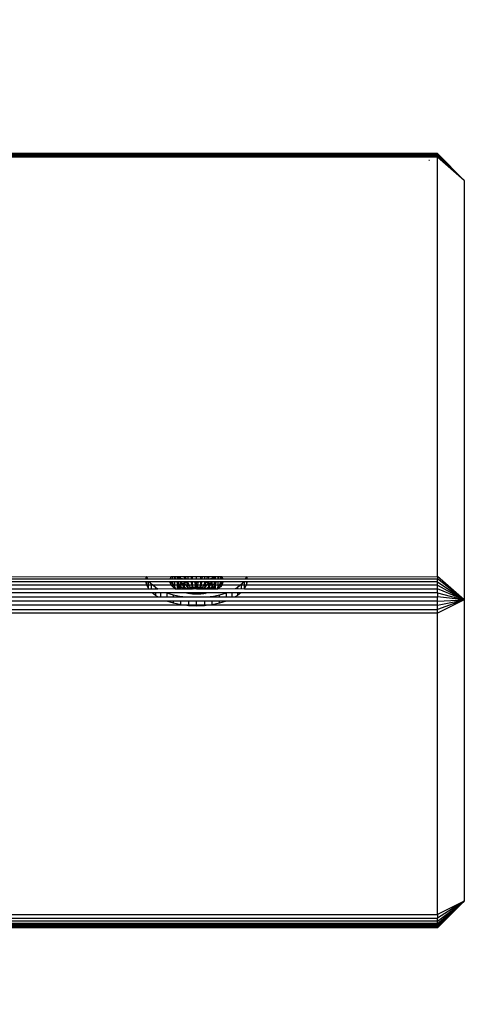
# Model space of a CAD drawing. Units: millimetres. Extents: x 14498 to 22895, y -3439 to 4624.
# Drawn here: x 19206 to 19258, y 1309 to 1419 of the extents above; entities that cross this region are included whole.
import ezdxf

# ---------------------------------------------------------------- set-up
doc = ezdxf.new("R2010")
doc.units = ezdxf.units.MM
doc.layers.add('Strefa bezpieczna', color=8, linetype='Continuous')
doc.dimstyles.get("Standard").update_dxf_attribs({"dimtxt": 180, "dimasz": 180, "dimexe": 0.18, "dimexo": 0.0625, "dimgap": 200, "dimtad": 0, "dimtih": 1, "dimtoh": 1, "dimlfac": 0.001, "dimzin": 0, "dimdsep": 46, "dimtxsty": 'Standard', "dimcen": 0.09, "dimse1": 1, "dimse2": 1, "dimadec": 0, "dimazin": 0, "dimtfac": 1, "dimtdec": 4, "dimtofl": 0, "dimtmove": 0, "dimatfit": 3, "dimfxl": 1, "dimtolj": 1, "dimtzin": 0, "dimarcsym": 0})

# ---------------------------------------------------------------- blocks, each defined once
blk = doc.blocks.new('*D6')
at = {"layer": 'Defpoints', "color": 0}
for p in [(19785.21, 3158.32), (14736.79, -3438.99), (18875.47, -3438.99)]:
    blk.add_point(p, dxfattribs=at)
at = {"layer": 'Strefa bezpieczna', "color": 0, "lineweight": -2}
for p, q in [((14736.79, 2978.32), (14736.79, 287.64)), ((14736.79, -3258.99), (14736.79, -292.36))]:
    blk.add_line(p, q, dxfattribs=at)
at = {"layer": 'Strefa bezpieczna', "color": 0}
for points in [[(14766.79, 2978.32), (14706.79, 2978.32), (14736.79, 3158.32)], [(14706.79, -3258.99), (14766.79, -3258.99), (14736.79, -3438.99)]]:
    blk.add_solid(points, dxfattribs=at)
at = {"layer": 'Strefa bezpieczna', "color": 0, "insert": (14736.79, -2.36), "char_height": 180, "attachment_point": 5}
blk.add_mtext('\\A1;6.60', dxfattribs=at)
blk = doc.blocks.new('*D7')
at = {"layer": 'Defpoints', "color": 0}
for p in [(20588.43, 1658.61), (15822.08, -1475.13), (18681.92, -1475.13)]:
    blk.add_point(p, dxfattribs=at)
at = {"layer": 'Strefa bezpieczna', "color": 0, "lineweight": -2}
for p, q in [((15822.08, 1478.61), (15822.08, 415.57)), ((15822.08, -1295.13), (15822.08, -164.43))]:
    blk.add_line(p, q, dxfattribs=at)
at = {"layer": 'Strefa bezpieczna', "color": 0}
for points in [[(15852.08, 1478.61), (15792.08, 1478.61), (15822.08, 1658.61)], [(15792.08, -1295.13), (15852.08, -1295.13), (15822.08, -1475.13)]]:
    blk.add_solid(points, dxfattribs=at)
at = {"layer": 'Strefa bezpieczna', "color": 0, "insert": (15822.08, 125.57), "char_height": 180, "attachment_point": 5}
blk.add_mtext('\\A1;3.13', dxfattribs=at)
blk = doc.blocks.new('*D8')
at = {"layer": 'Defpoints', "color": 0}
for p in [(21522.33, 3819.74), (21522.33, 569.78), (18074.14, 551.87)]:
    blk.add_point(p, dxfattribs=at)
at = {"layer": 'Strefa bezpieczna', "color": 0, "lineweight": -2}
for p, q in [((18254.14, 3819.74), (19422.93, 3819.74)), ((21342.33, 3819.74), (20362.93, 3819.74))]:
    blk.add_line(p, q, dxfattribs=at)
at = {"layer": 'Strefa bezpieczna', "color": 0}
for points in [[(18254.14, 3849.74), (18254.14, 3789.74), (18074.14, 3819.74)], [(21342.33, 3789.74), (21342.33, 3849.74), (21522.33, 3819.74)]]:
    blk.add_solid(points, dxfattribs=at)
at = {"layer": 'Strefa bezpieczna', "color": 0, "insert": (19892.93, 3819.74), "char_height": 180, "attachment_point": 5}
blk.add_mtext('\\A1;3.45', dxfattribs=at)
blk = doc.blocks.new('*D9')
at = {"layer": 'Defpoints', "color": 0}
for p in [(22895.43, 4505.94), (22895.43, 2158.32), (16574.14, 1358.31)]:
    blk.add_point(p, dxfattribs=at)
at = {"layer": 'Strefa bezpieczna', "color": 0, "lineweight": -2}
for p, q in [((16754.14, 4505.94), (19355.25, 4505.94)), ((22715.43, 4505.94), (20295.25, 4505.94))]:
    blk.add_line(p, q, dxfattribs=at)
at = {"layer": 'Strefa bezpieczna', "color": 0}
for points in [[(16754.14, 4535.94), (16754.14, 4475.94), (16574.14, 4505.94)], [(22715.43, 4475.94), (22715.43, 4535.94), (22895.43, 4505.94)]]:
    blk.add_solid(points, dxfattribs=at)
at = {"layer": 'Strefa bezpieczna', "color": 0, "insert": (19825.25, 4505.94), "char_height": 180, "attachment_point": 5}
blk.add_mtext('\\A1;6.32', dxfattribs=at)

msp = doc.modelspace()

# ---------------------------------------------------------------- linework, layer by layer
for p, q in [((19252.916, 1403.96), (18658.916, 1403.96)), ((19252.916, 1403.899), (18658.916, 1403.899)), ((19252.916, 1403.862), (18658.916, 1403.862)), ((18658.916, 1403.765), (19252.916, 1403.765)), ((18658.916, 1403.705), (19252.916, 1403.705)), ((19252.916, 1403.562), (18658.916, 1403.562)), ((19252.916, 1403.899), (19252.916, 1403.96)), ((19252.916, 1403.96), (19255.916, 1400.964)), ((19252.916, 1403.899), (19255.916, 1400.964)), ((19252.916, 1403.862), (19252.916, 1403.899)), ((19252.916, 1403.862), (19255.916, 1400.964)), ((19252.916, 1403.765), (19252.916, 1403.862)), ((19255.916, 1400.964), (19252.916, 1403.765)), ((19252.916, 1403.705), (19252.916, 1403.765)), ((19252.916, 1403.705), (19252.916, 1403.562)), ((19252.916, 1356.562), (19252.916, 1403.562)), ((19255.916, 1400.964), (19252.916, 1403.562)), ((19252.012, 1403.194), (19251.964, 1403.194)), ((19255.916, 1400.964), (19255.916, 1353.964)), ((19199.916, 1356.562), (19220.316, 1356.535)), ((19199.916, 1356.296), (19220.278, 1356.296)), ((19220.246, 1356.562), (19220.246, 1356.296)), ((19220.316, 1356.535), (19220.278, 1356.296)), ((19220.278, 1356.296), (19222.948, 1356.296)), ((19220.329, 1356.562), (19220.316, 1356.535)), ((19220.316, 1356.562), (19220.316, 1356.535)), ((19220.441, 1356.296), (19220.316, 1356.557)), ((19220.316, 1356.557), (19220.316, 1356.296)), ((19220.316, 1356.535), (19223.063, 1356.555)), ((19222.953, 1356.326), (19222.948, 1356.296)), ((19222.948, 1356.296), (19223.063, 1356.296)), ((19223.063, 1356.555), (19222.953, 1356.326)), ((19223.063, 1356.555), (19223.243, 1356.562)), ((19223.063, 1356.296), (19223.063, 1356.555)), ((19223.063, 1356.296), (19223.243, 1356.296)), ((19223.243, 1356.296), (19223.243, 1356.562)), ((19223.243, 1356.562), (19223.427, 1356.562)), ((19223.243, 1356.296), (19223.489, 1356.296)), ((19223.427, 1356.562), (19223.489, 1356.427)), ((19223.427, 1356.562), (19223.489, 1356.562)), ((19223.489, 1356.427), (19223.489, 1356.562)), ((19223.489, 1356.562), (19223.795, 1356.562)), ((19223.489, 1356.296), (19223.489, 1356.427)), ((19223.489, 1356.427), (19223.55, 1356.296)), ((19223.489, 1356.296), (19223.55, 1356.296)), ((19223.55, 1356.296), (19223.795, 1356.296)), ((19223.795, 1356.296), (19223.795, 1356.562)), ((19223.795, 1356.562), (19223.916, 1356.562)), ((19223.795, 1356.296), (19223.916, 1356.296)), ((19223.916, 1356.423), (19223.916, 1356.562)), ((19223.916, 1356.562), (19224.053, 1356.562)), ((19223.916, 1356.296), (19223.916, 1356.423)), ((19224.128, 1356.362), (19223.916, 1356.423)), ((19223.916, 1356.296), (19224.153, 1356.296)), ((19224.128, 1356.362), (19224.053, 1356.562)), ((19224.053, 1356.562), (19224.153, 1356.562)), ((19224.128, 1356.362), (19224.153, 1356.562)), ((19224.153, 1356.355), (19224.128, 1356.362)), ((19224.153, 1356.562), (19224.554, 1356.562)), ((19224.153, 1356.296), (19224.153, 1356.355)), ((19224.358, 1356.296), (19224.153, 1356.355)), ((19224.153, 1356.296), (19224.358, 1356.296)), ((19224.358, 1356.296), (19224.554, 1356.296)), ((19224.554, 1356.296), (19224.554, 1356.562)), ((19224.554, 1356.562), (19224.677, 1356.562)), ((19224.554, 1356.296), (19224.738, 1356.296)), ((19224.738, 1356.296), (19224.677, 1356.562)), ((19224.677, 1356.562), (19224.989, 1356.562)), ((19224.738, 1356.296), (19224.989, 1356.296)), ((19224.989, 1356.296), (19224.989, 1356.562)), ((19224.989, 1356.562), (19225.297, 1356.562)), ((19224.989, 1356.296), (19225.328, 1356.296)), ((19225.297, 1356.562), (19225.328, 1356.296)), ((19225.297, 1356.562), (19225.447, 1356.562)), ((19225.328, 1356.296), (19225.447, 1356.296)), ((19225.447, 1356.296), (19225.447, 1356.562)), ((19225.447, 1356.562), (19225.916, 1356.562)), ((19225.447, 1356.296), (19225.916, 1356.296)), ((19225.916, 1356.296), (19225.916, 1356.562)), ((19225.916, 1356.562), (19226.386, 1356.562)), ((19225.916, 1356.296), (19226.386, 1356.296)), ((19226.386, 1356.296), (19226.386, 1356.562)), ((19226.386, 1356.562), (19226.535, 1356.562)), ((19226.386, 1356.296), (19226.505, 1356.296)), ((19226.535, 1356.562), (19226.505, 1356.296)), ((19226.505, 1356.296), (19226.843, 1356.296)), ((19226.535, 1356.562), (19226.843, 1356.562)), ((19226.843, 1356.296), (19226.843, 1356.562)), ((19226.843, 1356.562), (19227.156, 1356.562)), ((19226.843, 1356.296), (19227.094, 1356.296)), ((19227.094, 1356.296), (19227.156, 1356.562)), ((19227.094, 1356.296), (19227.278, 1356.296)), ((19227.156, 1356.562), (19227.278, 1356.562)), ((19227.278, 1356.296), (19227.278, 1356.562)), ((19227.278, 1356.562), (19227.68, 1356.562)), ((19227.278, 1356.296), (19227.475, 1356.296)), ((19227.68, 1356.355), (19227.475, 1356.296)), ((19227.475, 1356.296), (19227.68, 1356.296)), ((19227.704, 1356.362), (19227.68, 1356.562)), ((19227.68, 1356.562), (19227.779, 1356.562)), ((19227.68, 1356.355), (19227.704, 1356.362)), ((19227.68, 1356.296), (19227.68, 1356.355)), ((19227.68, 1356.296), (19227.916, 1356.296)), ((19227.704, 1356.362), (19227.779, 1356.562)), ((19227.916, 1356.423), (19227.704, 1356.362)), ((19227.779, 1356.562), (19227.916, 1356.562)), ((19227.916, 1356.562), (19227.916, 1356.423)), ((19227.916, 1356.562), (19228.038, 1356.562)), ((19227.916, 1356.296), (19227.916, 1356.423)), ((19227.916, 1356.296), (19228.038, 1356.296)), ((19228.038, 1356.296), (19228.038, 1356.562)), ((19228.038, 1356.562), (19228.343, 1356.562)), ((19228.038, 1356.296), (19228.282, 1356.296)), ((19228.343, 1356.427), (19228.282, 1356.296)), ((19228.282, 1356.296), (19228.343, 1356.296)), ((19228.343, 1356.427), (19228.343, 1356.562)), ((19228.406, 1356.562), (19228.343, 1356.427)), ((19228.343, 1356.562), (19228.406, 1356.562)), ((19228.343, 1356.296), (19228.343, 1356.427)), ((19228.343, 1356.296), (19228.589, 1356.296)), ((19228.406, 1356.562), (19228.589, 1356.562)), ((19228.589, 1356.296), (19228.589, 1356.562)), ((19228.589, 1356.562), (19228.769, 1356.555)), ((19228.589, 1356.296), (19228.769, 1356.296)), ((19228.769, 1356.296), (19228.769, 1356.555)), ((19228.879, 1356.326), (19228.769, 1356.555)), ((19228.769, 1356.555), (19231.516, 1356.535)), ((19228.769, 1356.296), (19228.879, 1356.296)), ((19228.879, 1356.296), (19228.879, 1356.326)), ((19228.879, 1356.296), (19231.554, 1356.296)), ((19231.516, 1356.557), (19231.391, 1356.296)), ((19231.516, 1356.535), (19231.503, 1356.562)), ((19231.516, 1356.535), (19252.916, 1356.562)), ((19231.516, 1356.562), (19231.516, 1356.535)), ((19231.516, 1356.557), (19231.516, 1356.296)), ((19231.554, 1356.296), (19231.516, 1356.535)), ((19231.554, 1356.296), (19252.916, 1356.296)), ((19231.586, 1356.296), (19231.586, 1356.562)), ((19252.916, 1356.562), (19252.916, 1356.296)), ((19255.916, 1353.964), (19252.916, 1356.562)), ((19252.916, 1355.972), (19252.916, 1356.296)), ((19255.916, 1353.964), (19252.916, 1356.296)), ((19220.265, 1355.972), (19199.916, 1355.972)), ((19220.34, 1355.598), (19199.916, 1355.598)), ((19199.916, 1355.184), (19220.549, 1355.184)), ((19220.316, 1355.648), (19220.265, 1355.972)), ((19222.953, 1355.972), (19220.265, 1355.972)), ((19220.316, 1355.972), (19220.316, 1355.648)), ((19220.34, 1355.598), (19220.316, 1355.648)), ((19220.524, 1355.215), (19220.34, 1355.598)), ((19221.005, 1355.598), (19220.34, 1355.598)), ((19220.524, 1355.215), (19220.524, 1355.972)), ((19220.549, 1355.184), (19220.524, 1355.215)), ((19220.549, 1355.184), (19221.585, 1355.184)), ((19220.864, 1355.713), (19220.65, 1355.972)), ((19221.005, 1355.598), (19220.864, 1355.713)), ((19220.864, 1355.184), (19220.864, 1355.713)), ((19221.329, 1355.334), (19221.005, 1355.598)), ((19223.087, 1355.598), (19221.005, 1355.598)), ((19221.585, 1355.184), (19221.329, 1355.334)), ((19221.329, 1355.334), (19221.329, 1355.184)), ((19221.585, 1355.184), (19223.489, 1355.21)), ((19222.953, 1355.857), (19222.953, 1355.972)), ((19223.063, 1355.972), (19222.953, 1355.972)), ((19223.063, 1355.628), (19222.953, 1355.857)), ((19223.063, 1355.628), (19223.063, 1355.972)), ((19223.139, 1355.972), (19223.063, 1355.972)), ((19223.087, 1355.598), (19223.063, 1355.628)), ((19223.243, 1355.41), (19223.087, 1355.598)), ((19223.243, 1355.598), (19223.087, 1355.598)), ((19223.243, 1355.791), (19223.139, 1355.972)), ((19223.243, 1355.972), (19223.139, 1355.972)), ((19223.243, 1355.791), (19223.243, 1355.972)), ((19223.489, 1355.972), (19223.243, 1355.972)), ((19223.243, 1355.598), (19223.243, 1355.791)), ((19223.355, 1355.598), (19223.243, 1355.791)), ((19223.243, 1355.41), (19223.243, 1355.598)), ((19223.355, 1355.598), (19223.243, 1355.598)), ((19223.489, 1355.21), (19223.243, 1355.41)), ((19223.489, 1355.367), (19223.355, 1355.598)), ((19223.489, 1355.598), (19223.355, 1355.598)), ((19223.489, 1355.598), (19223.489, 1355.972)), ((19223.7, 1355.972), (19223.489, 1355.972)), ((19223.489, 1355.367), (19223.489, 1355.598)), ((19223.795, 1355.598), (19223.489, 1355.598)), ((19223.489, 1355.21), (19223.489, 1355.367)), ((19223.595, 1355.184), (19223.489, 1355.367)), ((19223.532, 1355.184), (19223.489, 1355.21)), ((19223.532, 1355.184), (19223.595, 1355.184)), ((19223.595, 1355.184), (19223.795, 1355.184)), ((19223.7, 1355.972), (19223.795, 1355.766)), ((19223.795, 1355.972), (19223.7, 1355.972)), ((19223.795, 1355.766), (19223.795, 1355.972)), ((19223.916, 1355.972), (19223.795, 1355.972)), ((19223.795, 1355.598), (19223.795, 1355.766)), ((19223.795, 1355.766), (19223.873, 1355.598)), ((19223.795, 1355.184), (19223.795, 1355.598)), ((19223.873, 1355.598), (19223.795, 1355.598)), ((19223.795, 1355.184), (19223.916, 1355.184)), ((19223.873, 1355.598), (19223.916, 1355.504)), ((19223.916, 1355.598), (19223.873, 1355.598)), ((19223.916, 1355.673), (19223.916, 1355.972)), ((19224.153, 1355.972), (19223.916, 1355.972)), ((19223.916, 1355.673), (19224.153, 1355.741)), ((19223.916, 1355.598), (19223.916, 1355.673)), ((19223.916, 1355.504), (19223.916, 1355.598)), ((19224.153, 1355.598), (19223.916, 1355.598)), ((19223.916, 1355.504), (19224.064, 1355.184)), ((19223.916, 1355.184), (19223.916, 1355.504)), ((19223.916, 1355.184), (19224.064, 1355.184)), ((19223.96, 1355.303), (19223.935, 1355.184)), ((19224.089, 1355.502), (19223.96, 1355.303)), ((19224.152, 1355.184), (19223.96, 1355.303)), ((19224.064, 1355.184), (19224.153, 1355.184)), ((19224.298, 1355.683), (19224.089, 1355.502)), ((19224.089, 1355.502), (19224.502, 1355.184)), ((19224.153, 1355.741), (19224.153, 1355.972)), ((19224.258, 1355.972), (19224.153, 1355.972)), ((19224.153, 1355.741), (19224.321, 1355.789)), ((19224.153, 1355.598), (19224.153, 1355.741)), ((19224.153, 1355.184), (19224.153, 1355.598)), ((19224.387, 1355.598), (19224.153, 1355.598)), ((19224.153, 1355.184), (19224.433, 1355.184)), ((19224.321, 1355.789), (19224.258, 1355.972)), ((19224.554, 1355.972), (19224.258, 1355.972)), ((19224.578, 1355.838), (19224.298, 1355.683)), ((19224.806, 1355.184), (19224.298, 1355.683)), ((19224.321, 1355.789), (19224.554, 1355.857)), ((19224.387, 1355.598), (19224.321, 1355.789)), ((19224.521, 1355.211), (19224.387, 1355.598)), ((19224.554, 1355.598), (19224.387, 1355.598)), ((19224.433, 1355.184), (19224.521, 1355.211)), ((19224.433, 1355.184), (19224.554, 1355.184)), ((19224.488, 1355.184), (19224.521, 1355.211)), ((19224.521, 1355.211), (19224.554, 1355.218)), ((19224.554, 1355.857), (19224.554, 1355.972)), ((19224.813, 1355.972), (19224.554, 1355.972)), ((19224.554, 1355.857), (19224.821, 1355.934)), ((19224.554, 1355.598), (19224.554, 1355.857)), ((19224.554, 1355.218), (19224.554, 1355.598)), ((19224.899, 1355.598), (19224.554, 1355.598)), ((19224.554, 1355.218), (19224.967, 1355.304)), ((19224.554, 1355.184), (19224.554, 1355.218)), ((19224.554, 1355.184), (19224.989, 1355.184)), ((19224.916, 1355.961), (19224.578, 1355.838)), ((19225.08, 1355.184), (19224.578, 1355.838)), ((19224.754, 1355.184), (19225.131, 1355.263)), ((19224.821, 1355.934), (19224.813, 1355.972)), ((19224.916, 1355.961), (19224.813, 1355.972)), ((19224.821, 1355.934), (19224.916, 1355.961)), ((19224.899, 1355.598), (19224.821, 1355.934)), ((19224.967, 1355.304), (19224.899, 1355.598)), ((19224.989, 1355.598), (19224.899, 1355.598)), ((19224.916, 1355.961), (19224.952, 1355.972)), ((19224.989, 1355.972), (19224.916, 1355.961)), ((19224.963, 1355.972), (19224.916, 1355.961)), ((19225.333, 1355.184), (19224.916, 1355.961)), ((19224.967, 1355.304), (19224.989, 1355.598)), ((19224.967, 1355.304), (19225.435, 1355.36)), ((19224.989, 1355.184), (19224.967, 1355.304)), ((19225.131, 1355.263), (19224.967, 1355.304)), ((19224.989, 1355.598), (19224.989, 1355.972)), ((19225.365, 1355.972), (19224.989, 1355.972)), ((19225.408, 1355.598), (19224.989, 1355.598)), ((19224.989, 1355.184), (19225.447, 1355.184)), ((19225.138, 1355.198), (19225.071, 1355.184)), ((19225.113, 1355.184), (19225.138, 1355.198)), ((19225.131, 1355.263), (19225.916, 1355.379)), ((19225.435, 1355.36), (19225.131, 1355.263)), ((19225.131, 1355.263), (19225.916, 1355.314)), ((19225.138, 1355.198), (19225.131, 1355.263)), ((19225.916, 1355.25), (19225.138, 1355.198)), ((19225.293, 1355.184), (19225.138, 1355.198)), ((19225.571, 1355.184), (19225.322, 1355.972)), ((19225.365, 1355.972), (19225.408, 1355.598)), ((19225.447, 1355.972), (19225.365, 1355.972)), ((19225.408, 1355.598), (19225.435, 1355.36)), ((19225.447, 1355.598), (19225.408, 1355.598)), ((19225.435, 1355.36), (19225.447, 1355.598)), ((19225.435, 1355.36), (19225.916, 1355.379)), ((19225.447, 1355.184), (19225.435, 1355.36)), ((19225.447, 1355.598), (19225.447, 1355.972)), ((19225.48, 1355.972), (19225.447, 1355.972)), ((19225.916, 1355.598), (19225.447, 1355.598)), ((19225.916, 1355.184), (19225.447, 1355.184)), ((19225.916, 1355.846), (19225.48, 1355.972)), ((19225.916, 1355.972), (19225.48, 1355.972)), ((19225.529, 1355.184), (19225.916, 1355.25)), ((19225.72, 1355.972), (19225.802, 1355.184)), ((19226.352, 1355.972), (19225.916, 1355.846)), ((19225.916, 1355.846), (19225.916, 1355.972)), ((19226.352, 1355.972), (19225.916, 1355.972)), ((19225.916, 1355.598), (19225.916, 1355.846)), ((19225.916, 1355.379), (19225.916, 1355.598)), ((19226.386, 1355.598), (19225.916, 1355.598)), ((19225.916, 1355.379), (19226.397, 1355.36)), ((19225.916, 1355.184), (19225.916, 1355.379)), ((19225.916, 1355.314), (19225.916, 1355.379)), ((19226.397, 1355.36), (19225.916, 1355.314)), ((19225.916, 1355.314), (19226.701, 1355.263)), ((19225.916, 1355.25), (19225.916, 1355.314)), ((19226.695, 1355.198), (19225.916, 1355.25)), ((19225.916, 1355.189), (19225.916, 1355.25)), ((19226.695, 1355.198), (19225.916, 1355.189)), ((19225.916, 1355.184), (19226.386, 1355.184)), ((19226.03, 1355.184), (19226.113, 1355.972)), ((19226.261, 1355.184), (19226.511, 1355.972)), ((19226.386, 1355.972), (19226.352, 1355.972)), ((19226.386, 1355.598), (19226.386, 1355.972)), ((19226.467, 1355.972), (19226.386, 1355.972)), ((19226.397, 1355.36), (19226.386, 1355.598)), ((19226.424, 1355.598), (19226.386, 1355.598)), ((19226.386, 1355.184), (19226.397, 1355.36)), ((19226.386, 1355.184), (19226.843, 1355.184)), ((19226.424, 1355.598), (19226.397, 1355.36)), ((19226.397, 1355.36), (19226.866, 1355.304)), ((19226.397, 1355.36), (19226.701, 1355.263)), ((19226.467, 1355.972), (19226.424, 1355.598)), ((19226.843, 1355.598), (19226.424, 1355.598)), ((19226.843, 1355.972), (19226.467, 1355.972)), ((19226.5, 1355.184), (19226.916, 1355.961)), ((19226.54, 1355.184), (19226.695, 1355.198)), ((19226.695, 1355.198), (19226.701, 1355.263)), ((19226.761, 1355.184), (19226.695, 1355.198)), ((19226.72, 1355.184), (19226.695, 1355.198)), ((19226.701, 1355.263), (19226.866, 1355.304)), ((19226.701, 1355.263), (19227.078, 1355.184)), ((19226.752, 1355.184), (19227.254, 1355.838)), ((19226.843, 1355.598), (19226.843, 1355.972)), ((19226.916, 1355.961), (19226.843, 1355.972)), ((19226.866, 1355.304), (19226.843, 1355.598)), ((19226.934, 1355.598), (19226.843, 1355.598)), ((19226.843, 1355.184), (19226.866, 1355.304)), ((19226.843, 1355.184), (19227.278, 1355.184)), ((19226.866, 1355.304), (19226.934, 1355.598)), ((19226.866, 1355.304), (19227.278, 1355.218)), ((19226.916, 1355.961), (19226.87, 1355.972)), ((19226.88, 1355.972), (19226.916, 1355.961)), ((19227.02, 1355.972), (19226.916, 1355.961)), ((19226.916, 1355.961), (19227.011, 1355.934)), ((19227.254, 1355.838), (19226.916, 1355.961)), ((19226.934, 1355.598), (19227.011, 1355.934)), ((19227.278, 1355.598), (19226.934, 1355.598)), ((19227.011, 1355.934), (19227.02, 1355.972)), ((19227.011, 1355.934), (19227.278, 1355.857)), ((19227.278, 1355.972), (19227.02, 1355.972)), ((19227.534, 1355.683), (19227.026, 1355.184)), ((19227.534, 1355.683), (19227.254, 1355.838)), ((19227.278, 1355.857), (19227.278, 1355.972)), ((19227.575, 1355.972), (19227.278, 1355.972)), ((19227.278, 1355.598), (19227.278, 1355.857)), ((19227.278, 1355.857), (19227.511, 1355.789)), ((19227.278, 1355.218), (19227.278, 1355.598)), ((19227.445, 1355.598), (19227.278, 1355.598)), ((19227.278, 1355.184), (19227.278, 1355.218)), ((19227.278, 1355.218), (19227.311, 1355.211)), ((19227.278, 1355.184), (19227.399, 1355.184)), ((19227.311, 1355.211), (19227.445, 1355.598)), ((19227.311, 1355.211), (19227.399, 1355.184)), ((19227.344, 1355.184), (19227.311, 1355.211)), ((19227.331, 1355.184), (19227.743, 1355.502)), ((19227.399, 1355.184), (19227.68, 1355.184)), ((19227.445, 1355.598), (19227.511, 1355.789)), ((19227.68, 1355.598), (19227.445, 1355.598)), ((19227.511, 1355.789), (19227.575, 1355.972)), ((19227.511, 1355.789), (19227.68, 1355.741)), ((19227.743, 1355.502), (19227.534, 1355.683)), ((19227.68, 1355.972), (19227.575, 1355.972)), ((19227.68, 1355.741), (19227.68, 1355.972)), ((19227.916, 1355.972), (19227.68, 1355.972)), ((19227.68, 1355.741), (19227.916, 1355.673)), ((19227.68, 1355.598), (19227.68, 1355.741)), ((19227.68, 1355.184), (19227.68, 1355.598)), ((19227.916, 1355.598), (19227.68, 1355.598)), ((19227.68, 1355.184), (19227.873, 1355.303)), ((19227.68, 1355.184), (19227.768, 1355.184)), ((19227.873, 1355.303), (19227.743, 1355.502)), ((19227.916, 1355.504), (19227.768, 1355.184)), ((19227.768, 1355.184), (19227.916, 1355.184)), ((19227.897, 1355.184), (19227.873, 1355.303)), ((19227.916, 1355.673), (19227.916, 1355.972)), ((19228.038, 1355.972), (19227.916, 1355.972)), ((19227.916, 1355.673), (19227.916, 1355.598)), ((19227.96, 1355.598), (19227.916, 1355.504)), ((19227.916, 1355.598), (19227.916, 1355.504)), ((19227.96, 1355.598), (19227.916, 1355.598)), ((19227.916, 1355.504), (19227.916, 1355.184)), ((19227.916, 1355.184), (19228.038, 1355.184)), ((19228.038, 1355.766), (19227.96, 1355.598)), ((19228.038, 1355.598), (19227.96, 1355.598)), ((19228.038, 1355.766), (19228.038, 1355.972)), ((19228.133, 1355.972), (19228.038, 1355.766)), ((19228.133, 1355.972), (19228.038, 1355.972)), ((19228.038, 1355.598), (19228.038, 1355.766)), ((19228.038, 1355.184), (19228.038, 1355.598)), ((19228.343, 1355.598), (19228.038, 1355.598)), ((19228.038, 1355.184), (19228.238, 1355.184)), ((19228.343, 1355.972), (19228.133, 1355.972)), ((19228.238, 1355.184), (19228.343, 1355.367)), ((19228.238, 1355.184), (19228.3, 1355.184)), ((19228.343, 1355.21), (19228.3, 1355.184)), ((19228.343, 1355.598), (19228.343, 1355.972)), ((19228.589, 1355.972), (19228.343, 1355.972)), ((19228.343, 1355.367), (19228.343, 1355.598)), ((19228.343, 1355.367), (19228.477, 1355.598)), ((19228.477, 1355.598), (19228.343, 1355.598)), ((19228.589, 1355.41), (19228.343, 1355.21)), ((19228.343, 1355.21), (19228.343, 1355.367)), ((19228.343, 1355.21), (19231.283, 1355.184)), ((19228.477, 1355.598), (19228.589, 1355.791)), ((19228.589, 1355.598), (19228.477, 1355.598)), ((19228.589, 1355.791), (19228.589, 1355.972)), ((19228.589, 1355.791), (19228.694, 1355.972)), ((19228.694, 1355.972), (19228.589, 1355.972)), ((19228.589, 1355.598), (19228.589, 1355.791)), ((19228.589, 1355.41), (19228.589, 1355.598)), ((19228.745, 1355.598), (19228.589, 1355.41)), ((19228.745, 1355.598), (19228.589, 1355.598)), ((19228.769, 1355.972), (19228.694, 1355.972)), ((19228.769, 1355.628), (19228.745, 1355.598)), ((19231.493, 1355.598), (19228.745, 1355.598)), ((19228.769, 1355.628), (19228.769, 1355.972)), ((19228.879, 1355.972), (19228.769, 1355.972)), ((19228.879, 1355.857), (19228.769, 1355.628)), ((19228.879, 1355.857), (19228.879, 1355.972)), ((19231.182, 1355.972), (19228.879, 1355.972)), ((19230.503, 1355.334), (19230.248, 1355.184)), ((19230.968, 1355.713), (19230.503, 1355.334)), ((19230.503, 1355.334), (19230.503, 1355.184)), ((19231.182, 1355.972), (19230.968, 1355.713)), ((19230.968, 1355.184), (19230.968, 1355.713)), ((19231.567, 1355.972), (19231.182, 1355.972)), ((19231.309, 1355.215), (19231.283, 1355.184)), ((19231.283, 1355.184), (19252.916, 1355.184)), ((19231.309, 1355.215), (19231.309, 1355.972)), ((19231.493, 1355.598), (19231.309, 1355.215)), ((19231.516, 1355.648), (19231.493, 1355.598)), ((19252.916, 1355.598), (19231.493, 1355.598)), ((19231.567, 1355.972), (19231.516, 1355.648)), ((19231.516, 1355.972), (19231.516, 1355.648)), ((19252.916, 1355.972), (19231.567, 1355.972)), ((19252.916, 1355.598), (19252.916, 1355.972)), ((19252.916, 1355.972), (19255.916, 1353.964)), ((19252.916, 1355.184), (19252.916, 1355.598)), ((19252.916, 1355.598), (19255.916, 1353.964)), ((19252.916, 1354.741), (19252.916, 1355.184)), ((19255.916, 1353.964), (19252.916, 1355.184)), ((19220.942, 1354.741), (19199.916, 1354.741)), ((19199.916, 1354.278), (19221.58, 1354.278)), ((19222.583, 1353.798), (19199.916, 1353.807)), ((19221.329, 1354.425), (19220.942, 1354.741)), ((19224.622, 1354.741), (19220.942, 1354.741)), ((19221.329, 1354.741), (19221.329, 1354.425)), ((19221.58, 1354.278), (19221.329, 1354.425)), ((19221.58, 1354.278), (19227.448, 1354.278)), ((19221.907, 1354.278), (19221.907, 1354.741)), ((19222.583, 1354.707), (19222.504, 1354.741)), ((19223.342, 1354.475), (19222.583, 1354.707)), ((19222.583, 1354.707), (19222.583, 1354.278)), ((19223.342, 1353.565), (19222.583, 1353.798)), ((19229.249, 1353.798), (19222.583, 1353.798)), ((19223.342, 1354.278), (19223.342, 1354.475)), ((19224.164, 1354.304), (19223.342, 1354.475)), ((19223.342, 1353.565), (19223.342, 1353.807)), ((19224.164, 1354.278), (19224.164, 1354.304)), ((19224.384, 1354.278), (19224.164, 1354.304)), ((19224.164, 1353.395), (19224.164, 1353.807)), ((19224.989, 1354.665), (19224.622, 1354.741)), ((19224.989, 1354.741), (19224.622, 1354.741)), ((19224.995, 1354.664), (19224.871, 1354.741)), ((19224.989, 1354.665), (19224.989, 1354.741)), ((19225.447, 1354.741), (19224.989, 1354.741)), ((19225.447, 1354.61), (19224.989, 1354.665)), ((19225.029, 1353.807), (19225.029, 1353.291)), ((19225.078, 1354.741), (19225.211, 1354.638)), ((19225.384, 1354.617), (19225.258, 1354.741)), ((19225.524, 1354.607), (19225.421, 1354.741)), ((19225.447, 1354.61), (19225.447, 1354.741)), ((19225.916, 1354.741), (19225.447, 1354.741)), ((19225.916, 1354.591), (19225.447, 1354.61)), ((19225.645, 1354.602), (19225.57, 1354.741)), ((19225.757, 1354.597), (19225.712, 1354.741)), ((19225.849, 1354.741), (19225.865, 1354.582)), ((19225.916, 1354.591), (19225.916, 1354.741)), ((19226.386, 1354.741), (19225.916, 1354.741)), ((19226.386, 1354.61), (19225.916, 1354.591)), ((19225.916, 1353.256), (19225.916, 1353.807)), ((19225.968, 1354.593), (19225.984, 1354.741)), ((19226.075, 1354.597), (19226.121, 1354.741)), ((19226.188, 1354.602), (19226.262, 1354.741)), ((19226.309, 1354.607), (19226.412, 1354.741)), ((19226.386, 1354.61), (19226.386, 1354.741)), ((19226.843, 1354.741), (19226.386, 1354.741)), ((19226.843, 1354.665), (19226.386, 1354.61)), ((19226.574, 1354.741), (19226.448, 1354.617)), ((19226.621, 1354.638), (19226.755, 1354.741)), ((19226.803, 1353.807), (19226.803, 1353.291)), ((19226.837, 1354.664), (19226.962, 1354.741)), ((19226.843, 1354.665), (19226.843, 1354.741)), ((19227.211, 1354.741), (19226.843, 1354.665)), ((19227.211, 1354.741), (19226.843, 1354.741)), ((19230.89, 1354.741), (19227.211, 1354.741)), ((19227.668, 1354.304), (19227.448, 1354.278)), ((19227.448, 1354.278), (19230.252, 1354.278)), ((19228.49, 1354.475), (19227.668, 1354.304)), ((19227.668, 1354.278), (19227.668, 1354.304)), ((19227.668, 1353.395), (19227.668, 1353.807)), ((19229.249, 1354.707), (19228.49, 1354.475)), ((19228.49, 1354.278), (19228.49, 1354.475)), ((19228.49, 1353.565), (19228.49, 1353.807)), ((19229.249, 1353.798), (19228.49, 1353.565)), ((19229.328, 1354.741), (19229.249, 1354.707)), ((19229.249, 1354.707), (19229.249, 1354.278)), ((19252.916, 1353.807), (19229.249, 1353.798)), ((19229.926, 1354.278), (19229.926, 1354.741)), ((19230.503, 1354.425), (19230.252, 1354.278)), ((19230.252, 1354.278), (19252.916, 1354.278)), ((19230.89, 1354.741), (19230.503, 1354.425)), ((19230.503, 1354.741), (19230.503, 1354.425)), ((19252.916, 1354.741), (19230.89, 1354.741)), ((19252.916, 1354.741), (19252.916, 1354.278)), ((19252.916, 1354.741), (19255.916, 1353.964)), ((19252.916, 1353.807), (19252.916, 1354.278)), ((19255.916, 1353.964), (19252.916, 1354.278)), ((19255.916, 1353.964), (19252.916, 1352.464)), ((19252.916, 1353.807), (19255.916, 1353.964)), ((19252.916, 1353.341), (19255.916, 1353.964)), ((19255.916, 1353.964), (19252.916, 1352.889)), ((19252.916, 1353.341), (19252.916, 1353.807)), ((19255.916, 1353.964), (19255.916, 1320.189)), ((19252.916, 1352.464), (18658.916, 1352.889)), ((19224.617, 1353.341), (19199.916, 1353.341)), ((19199.916, 1352.929), (19252.916, 1352.889)), ((19199.916, 1352.889), (19252.916, 1352.889)), ((19224.164, 1353.395), (19223.342, 1353.565)), ((19224.617, 1353.341), (19224.164, 1353.395)), ((19225.029, 1353.291), (19224.617, 1353.341)), ((19227.215, 1353.341), (19224.617, 1353.341)), ((19225.916, 1353.256), (19225.029, 1353.291)), ((19226.803, 1353.291), (19225.916, 1353.256)), ((19227.215, 1353.341), (19226.803, 1353.291)), ((19227.668, 1353.395), (19227.215, 1353.341)), ((19252.916, 1353.341), (19227.215, 1353.341)), ((19228.49, 1353.565), (19227.668, 1353.395)), ((19252.916, 1352.889), (19252.916, 1353.341)), ((19252.916, 1352.464), (19252.916, 1352.889)), ((19252.916, 1352.464), (18658.916, 1352.464)), ((19252.916, 1318.689), (19252.916, 1352.464)), ((19252.916, 1317.96), (19255.916, 1320.189)), ((19255.916, 1320.189), (19252.916, 1318.301)), ((19255.916, 1320.189), (19252.916, 1318.689)), ((19252.916, 1317.673), (19255.916, 1320.189)), ((19252.916, 1317.291), (19255.916, 1320.189)), ((19255.916, 1320.189), (19252.916, 1317.449)), ((19252.916, 1317.193), (19255.916, 1320.189)), ((19252.916, 1317.255), (19255.916, 1320.189)), ((19252.916, 1317.591), (19255.916, 1320.189)), ((19255.916, 1320.189), (19252.916, 1317.389)), ((18658.916, 1318.689), (19252.916, 1318.689)), ((19252.916, 1318.689), (19252.916, 1318.301)), ((18658.916, 1318.301), (19252.916, 1318.301)), ((19252.916, 1317.96), (18658.916, 1317.96)), ((19252.916, 1317.673), (18658.916, 1317.673)), ((19252.916, 1317.591), (18658.916, 1317.591)), ((18658.916, 1317.449), (19252.916, 1317.449)), ((18658.916, 1317.389), (19252.916, 1317.389)), ((19252.916, 1317.96), (19252.916, 1318.301)), ((19252.916, 1317.673), (19252.916, 1317.96)), ((19252.916, 1317.673), (19252.916, 1317.591)), ((19252.916, 1317.591), (19252.916, 1317.449)), ((19252.916, 1317.449), (19252.916, 1317.389)), ((19252.916, 1317.389), (19252.916, 1317.291)), ((19252.916, 1317.291), (18658.916, 1317.291)), ((19252.916, 1317.255), (18658.916, 1317.255)), ((19252.916, 1317.193), (18658.916, 1317.193)), ((19252.916, 1317.291), (19252.916, 1317.255)), ((19252.916, 1317.255), (19252.916, 1317.193))]:
    msp.add_line(p, q)

# ---------------------------------------------------------------- dimensions: what is measured, and where the dimension line sits
at = {"layer": 'Strefa bezpieczna'}
for base, p1, p2, picture, middle in [((22895.429, 4505.939), (16574.139, 1358.313), (22895.429, 2158.321), '*D9', (19825.249, 4505.939)), ((21522.327, 3819.735), (18074.139, 551.871), (21522.327, 569.777), '*D8', (19892.931, 3819.735))]:
    dim = msp.add_linear_dim(base=base, p1=p1, p2=p2, dimstyle='Standard', override={"dimlfac": 0.001}, dxfattribs=at)
    dim.commit()
    dim.dimension.update_dxf_attribs({"geometry": picture, "text_midpoint": middle, "dimtype": 160})
for base, p1, p2, picture, middle in [((14736.788, -3438.986), (19785.206, 3158.321), (18875.466, -3438.986), '*D6', (14736.788, -2.359)), ((15822.082, -1475.135), (20588.429, 1658.61), (18681.916, -1475.135), '*D7', (15822.082, 125.567))]:
    dim = msp.add_linear_dim(base=base, p1=p1, p2=p2, angle=90, dimstyle='Standard', override={"dimlfac": 0.001}, dxfattribs=at)
    dim.commit()
    dim.dimension.update_dxf_attribs({"geometry": picture, "text_midpoint": middle, "dimtype": 160})

doc.saveas('drawing.dxf')
